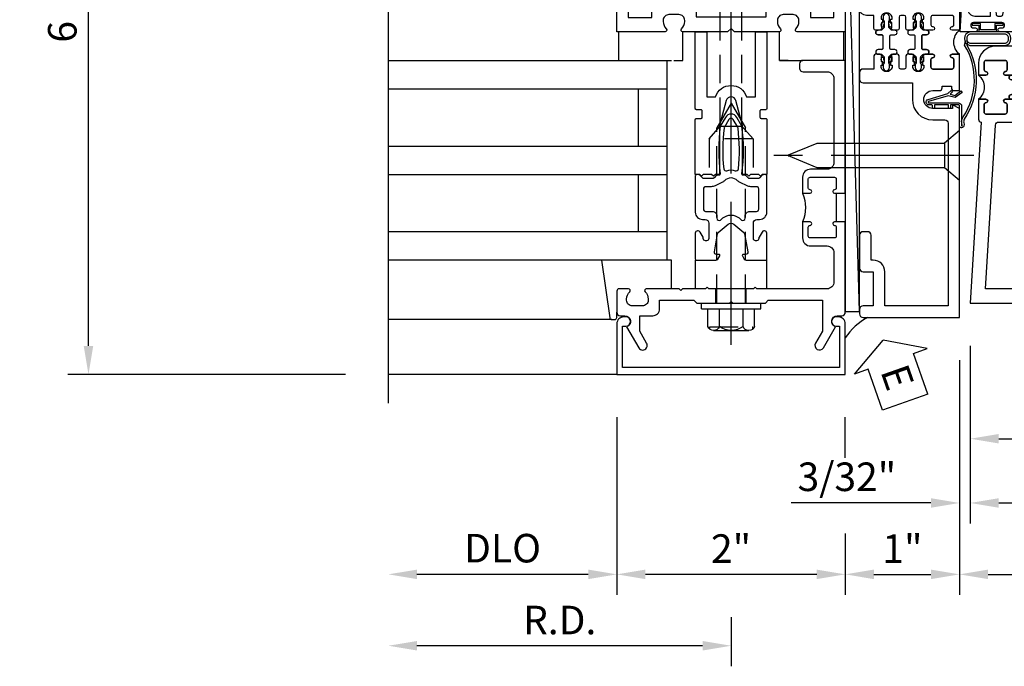
# Model space of a CAD drawing. Units: inches. Extents: x 0 to 206, y 0 to 131.
# Drawn here: x 82 to 90, y 21 to 26 of the extents above; entities that cross this region are included whole.
import ezdxf

# ---------------------------------------------------------------- set-up
doc = ezdxf.new("R2010")
doc.units = ezdxf.units.IN
doc.header["$MEASUREMENT"] = 0
doc.linetypes.add('CENTER', pattern=[2, 1.25, -0.25, 0.25, -0.25])
doc.linetypes.add('HIDDEN', pattern=[0.375, 0.25, -0.125])
doc.layers.get('0').update_dxf_attribs({"color": 4})
for name, color, linetype in [('CENTER', 1, 'CENTER'), ('DIME', 2, 'Continuous'), ('HIDDEN', 3, 'HIDDEN'), ('TEXT', 3, 'Continuous')]:
    doc.layers.add(name, color=color, linetype=linetype)
doc.styles.get("Standard").update_dxf_attribs({"font": 'arial.ttf'})
doc.dimstyles.new('EXT_ON-OFF', dxfattribs={"dimscale": 2, "dimtxt": 0.125, "dimasz": 0.125, "dimexe": 0.09, "dimexo": 0.1875, "dimgap": 0.05, "dimtad": 3, "dimdec": 5, "dimzin": 3, "dimdsep": 46, "dimlunit": 5, "dimtxsty": 'Standard', "dimcen": 0, "dimse2": 1, "dimazin": 0, "dimtfac": 1, "dimtdec": 5, "dimtofl": 0, "dimtmove": 0, "dimatfit": 0, "dimfxl": 1, "dimfrac": 2, "dimtolj": 1, "dimtzin": 3, "dimarcsym": 0})
doc.dimstyles.new('EXT_ON-ON', dxfattribs={"dimscale": 2, "dimtxt": 0.125, "dimasz": 0.125, "dimexe": 0.09, "dimexo": 0.1875, "dimgap": 0.05, "dimtad": 3, "dimdec": 5, "dimzin": 3, "dimdsep": 46, "dimlunit": 5, "dimtxsty": 'Standard', "dimcen": 0, "dimazin": 0, "dimtfac": 1, "dimtdec": 5, "dimtofl": 0, "dimtmove": 0, "dimatfit": 0, "dimfxl": 1, "dimfrac": 2, "dimtolj": 1, "dimtzin": 3, "dimarcsym": 0})
doc.dimstyles.new('EXT_ON-ONNL', dxfattribs={"dimscale": 2, "dimtxt": 0.125, "dimasz": 0.125, "dimexe": 0.09, "dimexo": 0.1875, "dimgap": 0.05, "dimtad": 3, "dimdec": 5, "dimzin": 3, "dimdsep": 46, "dimlunit": 5, "dimtxsty": 'Standard', "dimcen": 0, "dimadec": 0, "dimazin": 0, "dimtfac": 1, "dimtdec": 4, "dimtofl": 0, "dimtmove": 2, "dimatfit": 3, "dimfxl": 1, "dimfrac": 2, "dimtolj": 1, "dimtzin": 3, "dimarcsym": 0})

# ---------------------------------------------------------------- blocks, each defined once
blk = doc.blocks.new('*D1898')
at = {"layer": 'DIME', "color": 0, "lineweight": -2, "transparency": 16777216}
for p, q in [((0.0937, -0.25), (0.0937, -1.2425)), ((2.5937, -0.25), (2.5937, -1.2425)), ((0.3437, -1.0625), (2.3437, -1.0625))]:
    blk.add_line(p, q, dxfattribs=at)
at = {"layer": 'DIME', "color": 0, "transparency": 16777216}
for points in [[(0.3437, -1.0208), (0.3437, -1.1042), (0.0937, -1.0625)], [(2.3437, -1.0208), (2.3437, -1.1042), (2.5937, -1.0625)]]:
    blk.add_solid(points, dxfattribs=at)
at = {"layer": 'DIME', "color": 0, "transparency": 16777216, "insert": (1.3438, -0.8332), "char_height": 0.25, "attachment_point": 5}
blk.add_mtext('\\A1;2 1/2"', dxfattribs=at)
blk = doc.blocks.new('*D1899')
at = {"layer": 'DIME', "color": 0, "lineweight": -2, "transparency": 16777216}
for p, q in [((2.5937, -0.25), (2.5937, -1.2425)), ((2.8437, -1.0625), (4.2642, -1.0625))]:
    blk.add_line(p, q, dxfattribs=at)
at = {"layer": 'DIME', "color": 0, "transparency": 16777216}
for points in [[(2.8437, -1.0208), (2.8437, -1.1042), (2.5937, -1.0625)], [(4.2642, -1.0208), (4.2642, -1.1042), (4.5142, -1.0625)]]:
    blk.add_solid(points, dxfattribs=at)
at = {"layer": 'DIME', "color": 0, "transparency": 16777216, "insert": (3.554, -0.8332), "char_height": 0.25, "attachment_point": 5}
blk.add_mtext('\\A1;DLO', dxfattribs=at)
blk = doc.blocks.new('*D1900')
at = {"layer": 'DIME', "color": 0, "lineweight": -2, "transparency": 16777216}
for p, q in [((0.0937, -0.25), (0.0937, -1.805)), ((0.3437, -1.625), (4.2642, -1.625))]:
    blk.add_line(p, q, dxfattribs=at)
at = {"layer": 'DIME', "color": 0, "transparency": 16777216}
for points in [[(0.3437, -1.5833), (0.3437, -1.6667), (0.0937, -1.625)], [(4.2642, -1.5833), (4.2642, -1.6667), (4.5142, -1.625)]]:
    blk.add_solid(points, dxfattribs=at)
at = {"layer": 'DIME', "color": 0, "transparency": 16777216, "insert": (2.304, -1.3957), "char_height": 0.25, "attachment_point": 5}
blk.add_mtext('\\A1;D.S.', dxfattribs=at)
blk = doc.blocks.new('*D1901')
at = {"layer": 'DIME', "color": 0, "lineweight": -2, "transparency": 16777216}
for p, q in [((0, -0.375), (0, -2.43)), ((0.25, -2.25), (4.2642, -2.25))]:
    blk.add_line(p, q, dxfattribs=at)
at = {"layer": 'DIME', "color": 0, "transparency": 16777216}
for points in [[(0.25, -2.2083), (0.25, -2.2917), (0, -2.25)], [(4.2642, -2.2083), (4.2642, -2.2917), (4.5142, -2.25)]]:
    blk.add_solid(points, dxfattribs=at)
at = {"layer": 'DIME', "color": 0, "transparency": 16777216, "insert": (2.2571, -2.0207), "char_height": 0.25, "attachment_point": 5}
blk.add_mtext('\\A1;D.O.', dxfattribs=at)
blk = doc.blocks.new('*D1902')
at = {"layer": 'DIME', "color": 0, "lineweight": -2, "transparency": 16777216}
for p, q in [((0.0937, -0.25), (0.0937, -1.805)), ((0, -0.375), (0, -1.805)), ((-0.25, -1.625), (-1.4727, -1.625)), ((0.3437, -1.625), (0.5937, -1.625))]:
    blk.add_line(p, q, dxfattribs=at)
at = {"layer": 'DIME', "color": 0, "transparency": 16777216}
for points in [[(-0.25, -1.5833), (-0.25, -1.6667), (0, -1.625)], [(0.3437, -1.5833), (0.3437, -1.6667), (0.0937, -1.625)]]:
    blk.add_solid(points, dxfattribs=at)
at = {"layer": 'DIME', "color": 0, "transparency": 16777216, "insert": (-0.9863, -1.3957), "char_height": 0.25, "attachment_point": 5}
blk.add_mtext('\\A1;3/32"', dxfattribs=at)
blk = doc.blocks.new('B200045')
blk.add_lwpolyline([(-0.0914, 0, -0.414214), (-0.0938, 0.0024), (-0.0938, 0.5625), (0.0575, 0.5625, -0.414214), (0.0625, 0.5575), (0.0625, 0.482, -0.414214), (0.0305, 0.45), (0.0225, 0.45), (0.0225, 0.5125), (-0.0313, 0.5125), (-0.0313, 0.2175), (0.0225, 0.2175), (0.0225, 0.279), (0.0305, 0.279, -0.414214), (0.0625, 0.247), (0.0625, 0.1675), (-0.0358, 0.1675), (-0.0358, 0.058), (0, 0.058, -0.414214), (0.058, 0), (0.058, -0.0596, -0.247203), (0.0328, -0.1074), (0.0678, -0.3016), (0.073, -0.3016, -0.414214), (0.078, -0.3066), (0.078, -0.3466, -0.414214), (0.073, -0.3516), (0.026, -0.3516), (-0.023, -0.0796), (-0.023, -0.0596), (0, -0.0628), (0, 0), (-0.0938, 0)], format="xyb", close=True)
blk = doc.blocks.new('B522019')
blk.add_lwpolyline([(0, 0), (0, 0.0673), (-0.0233, 0.064), (-0.0233, 0.0837), (0.0261, 0.356), (0.073, 0.356, -0.408224), (0.078, 0.3511), (0.078, 0.311, -0.414214), (0.073, 0.306), (0.0678, 0.306), (0.0331, 0.1149, -0.245359), (0.058, 0.0673), (0.058, 0, -0.414214), (0, -0.058), (-0.036, -0.058), (-0.036, -0.504), (0.406, -0.504), (0.406, -0.167), (0.562, -0.167), (0.562, -0.247, -0.41003), (0.5305, -0.279), (0.5221, -0.279), (0.5221, -0.217), (0.468, -0.217), (0.468, -0.512), (0.5221, -0.512), (0.5221, -0.45), (0.5305, -0.45, -0.410031), (0.562, -0.482), (0.562, -0.557, -0.414214), (0.557, -0.562), (-0.094, -0.562), (-0.094, -0.005, -0.414214), (-0.089, 0)], format="xyb", close=True)
blk = doc.blocks.new('B027557-M')
for points in [[(0.139, 0.0365, -0.365977), (0.1234, 0.018, 0.845154), (0.1234, -0.019, -0.365977), (0.139, -0.0375), (0.139, -0.147), (0.1027, -0.1859, -0.677425), (0.094, -0.1825), (0.094, -0.0685, 0.414215), (0.084, -0.0585), (0.05, -0.0585, 0.414213), (0.04, -0.0685), (0.04, -0.1102, -1.414214), (0.008, -0.1215), (0.008, -0.038, -0.414214), (0.0268, -0.0192, 1), (0.0268, 0.0183, -0.414214), (0.008, 0.037), (0.008, 0.1205, -1.414217), (0.04, 0.1092), (0.04, 0.0675, 0.414212), (0.05, 0.0575), (0.084, 0.0575, 0.414215), (0.094, 0.0675), (0.094, 0.1724), (0.139, 0.1724)], [(0.1553, 0.0792, -0.385371), (0.2173, 0.0298), (0.2606, -0.1091, 0.840148), (0.2818, -0.1075), (0.2818, 0.0519, 0.429334), (0.168, 0.1715), (0.139, 0.1724), (0.139, 0.0793)], [(0.0926, -0.2132), (0.2231, -0.3094, -0.229622), (0.2602, -0.3884, 0.744792), (0.2788, -0.3962, 0.106684), (0.2818, -0.3707), (0.2818, -0.323, 0.215079), (0.2339, -0.2366), (0.139, -0.147), (0.0911, -0.1982, 0.453762)]]:
    blk.add_lwpolyline(points, format="xyb", close=True)
blk = doc.blocks.new('S522GT02')
for p, q in [((0.5696, 1.9431), (1.9205, 1.9431)), ((0.1872, 1.7498), (1.9205, 1.7498)), ((0.1872, 1.7498), (0.1872, 0.7498)), ((0.1872, 1.4998), (1.9205, 1.4998)), ((0.4367, 1.4998), (0.4367, 0.9998)), ((0.1872, 0.9998), (1.9205, 0.9998)), ((0.1872, 0.7498), (1.9205, 0.7498)), ((0.5696, 0.5564), (1.9205, 0.5564))]:
    blk.add_line(p, q)
for name, p, rotation in [('B200045', (0, 2), 270), ('B027557-M', (0.3645, 0.468), 90), ('B522019', (0, 0), 90)]:
    blk.add_blockref(name, p, dxfattribs=dict(rotation=rotation))
at = {"extrusion": (0, 0, -1), "zscale": -1, "rotation": 270}
blk.add_blockref('B027557-M', (-0.3645, 2.0315), dxfattribs=at)
blk = doc.blocks.new('P532001')
blk.add_lwpolyline([(0.31575, 2.375, 0.41421356), (0.16575, 2.225), (0.16575, 2.12), (0.231125, 2.12, 1), (0.231125, 2.15125), (0.23075, 2.15125, -0.41421356), (0.21575, 2.16625), (0.21575, 2.235, -0.41421356), (0.23075, 2.25), (0.40075, 2.25, -0.41421356), (0.41575, 2.235), (0.41575, 2.16625, -0.41421356), (0.40075, 2.15125), (0.400375, 2.15125, 1), (0.400375, 2.12), (0.47175, 2.12), (0.49175, 2.14), (0.48175, 2.14), (0.48175, 2.184), (0.49175, 2.194), (0.49175, 2.2155), (0.47875, 2.2155), (0.47875, 2.237, -0.75), (0.57475, 2.237), (0.57475, 2.2155), (0.56175, 2.2155), (0.56175, 2.194), (0.57175, 2.184), (0.57175, 2.14), (0.56175, 2.14), (0.58175, 2.12), (0.61975, 2.12), (0.61975, 2.25), (2.07775, 2.25), (2.07775, 1.972), (2.11575, 1.972), (2.13575, 1.992), (2.12575, 1.992), (2.12575, 2.036), (2.13575, 2.046), (2.13575, 2.0675), (2.12275, 2.0675), (2.12275, 2.089, -0.75), (2.21875, 2.089), (2.21875, 2.0675), (2.20575, 2.0675), (2.20575, 2.046), (2.21575, 2.036), (2.21575, 1.992), (2.20575, 1.992), (2.22575, 1.972), (2.297125, 1.972, 1), (2.297125, 2.00325), (2.29675, 2.00325, -0.41421356), (2.28175, 2.01825), (2.28175, 2.087, -0.41421356), (2.29675, 2.102), (2.46675, 2.102, -0.41421356), (2.48175, 2.087), (2.48175, 2.01825, -0.41421356), (2.46675, 2.00325), (2.466375, 2.00325, 1), (2.466375, 1.972), (2.53175, 1.972), (2.53175, 2.11, 0.41421356), (2.46975, 2.172), (2.23475, 2.172, -0.41421356), (2.21975, 2.187), (2.21975, 2.266), (2.54375, 2.282125), (2.54375, 2.25), (2.59375, 2.25), (2.59375, 2.375)], format="xyb", close=True)
blk = doc.blocks.new('P532002')
blk.add_lwpolyline([(2.2197, 0.437, 0.414214), (2.0947, 0.312), (2.0947, 0.25), (0.2266, 0.25), (0.3142, 1.6818, -0.396433), (0.3441, 1.71), (0.5578, 1.71, 0.414214), (0.6197, 1.772), (0.6197, 1.91), (0.5817, 1.91), (0.5617, 1.89), (0.5717, 1.89), (0.5717, 1.846), (0.5617, 1.836), (0.5617, 1.8145), (0.5747, 1.8145), (0.5747, 1.793, -0.75), (0.4787, 1.793), (0.4787, 1.8145), (0.4917, 1.8145), (0.4917, 1.836), (0.4817, 1.846), (0.4817, 1.89), (0.4917, 1.89), (0.4717, 1.91), (0.4004, 1.91, 1), (0.4004, 1.8787), (0.4008, 1.8787, -0.414214), (0.4158, 1.8637), (0.4158, 1.795, -0.414214), (0.4008, 1.78), (0.2308, 1.78, -0.414214), (0.2158, 1.795), (0.2158, 1.8637, -0.414214), (0.2308, 1.8787), (0.2311, 1.8787, 1), (0.2311, 1.91), (0.1658, 1.91), (0.1658, 1.735, 0.413543), (0.1907, 1.71), (0.0938, 0.125), (2.5937, 0.125), (2.5937, 0.25), (2.5437, 0.25), (2.5437, 0.2179), (2.2197, 0.234), (2.2197, 0.313, -0.414214), (2.2348, 0.328), (2.4697, 0.328, 0.414214), (2.5318, 0.39), (2.5318, 1.762), (2.4664, 1.762, 1), (2.4664, 1.7307), (2.4667, 1.7307, -0.414214), (2.4817, 1.7157), (2.4817, 1.647, -0.414214), (2.4667, 1.632), (2.2967, 1.632, -0.414214), (2.2817, 1.647), (2.2817, 1.7157, -0.414214), (2.2967, 1.7307), (2.2971, 1.7307, 1), (2.2971, 1.762), (2.2257, 1.762), (2.2057, 1.742), (2.2157, 1.742), (2.2157, 1.698), (2.2057, 1.688), (2.2057, 1.6665), (2.2187, 1.6665), (2.2187, 1.645, -0.75), (2.1227, 1.645), (2.1227, 1.6665), (2.1357, 1.6665), (2.1357, 1.688), (2.1257, 1.698), (2.1257, 1.742), (2.1357, 1.742), (2.1157, 1.762), (2.0777, 1.762), (2.0777, 1.624, 0.414214), (2.1397, 1.562), (2.4068, 1.562), (2.4068, 0.437)], format="xyb", close=True)
blk = doc.blocks.new('CLIP AND POUR')
for points in [[(-0.1513, 0.342), (-0.22, 0.342, 0.414214), (-0.235, 0.327), (-0.235, 0.157, 0.414214), (-0.22, 0.142), (-0.1513, 0.142, 0.414214), (-0.1363, 0.157), (-0.1363, 0.1574, -1), (-0.105, 0.1574), (-0.105, 0.104, -1), (-0.065, 0.104), (-0.065, 0.072, 0.414214), (-0.055, 0.062), (0.055, 0.062, 0.414214), (0.065, 0.072), (0.065, 0.104, -1), (0.105, 0.104), (0.105, 0.1574, -1), (0.1362, 0.1574), (0.1362, 0.157, 0.414214), (0.1512, 0.142), (0.22, 0.142, 0.414214), (0.235, 0.157), (0.235, 0.327, 0.414214), (0.22, 0.342), (0.1512, 0.342, 0.414214), (0.1362, 0.327), (0.1362, 0.3266, -1), (0.105, 0.3266), (0.105, 0.392, -0.47619), (-0.105, 0.392), (-0.105, 0.3266, -1), (-0.1363, 0.3266), (-0.1363, 0.327, 0.414214)], [(-0.105, -0.042, 1), (-0.065, -0.042), (-0.065, -0.01, -0.414214), (-0.055, 0), (0.055, 0, -0.414214), (0.065, -0.01), (0.065, -0.042, 1), (0.105, -0.042), (0.105, -0.0171, -0.198912), (0.1079, -0.0101), (0.1261, 0.0081, -0.198912), (0.1331, 0.011), (0.1806, 0.011, 0.191401), (0.1995, 0.0035), (0.2225, 0.0035, 1), (0.2225, 0.0585), (0.1995, 0.0585, 0.191401), (0.1806, 0.051), (0.1331, 0.051, -0.198912), (0.1261, 0.0539), (0.1079, 0.0721, -0.198912), (0.105, 0.0791), (0.105, 0.104, 1), (0.065, 0.104), (0.065, 0.072, -0.414214), (0.055, 0.062), (-0.055, 0.062, -0.414214), (-0.065, 0.072), (-0.065, 0.104, 1), (-0.105, 0.104), (-0.105, 0.0791, -0.198912), (-0.1079, 0.0721), (-0.1261, 0.0539, -0.198912), (-0.1331, 0.051), (-0.1806, 0.051, 0.191401), (-0.1995, 0.0585), (-0.2225, 0.0585, 1), (-0.2225, 0.0035), (-0.1995, 0.0035, 0.191401), (-0.1806, 0.011), (-0.1331, 0.011, -0.198912), (-0.1261, 0.0081), (-0.1079, -0.0101, -0.198912), (-0.105, -0.0171)], [(-0.1564, 0.0529), (-0.1555, 0.0544, -0.267949), (-0.1528, 0.0558), (-0.1427, 0.0555, 1), (-0.142, 0.0755), (-0.1521, 0.0758, 0.267949), (-0.1724, 0.065), (-0.1734, 0.0635, 0.008727), (-0.1739, 0.0627), (-0.1806, 0.051), (-0.1575, 0.051), (-0.1565, 0.0527, -0.008727)], [(-0.1734, -0.0015), (-0.1724, -0.003, 0.267949), (-0.1521, -0.0138), (-0.142, -0.0135, 1), (-0.1427, 0.0065), (-0.1528, 0.0062, -0.267949), (-0.1555, 0.0076), (-0.1564, 0.0091, -0.008727), (-0.1565, 0.0093), (-0.1575, 0.011), (-0.1806, 0.011), (-0.1739, -0.0007, 0.008727)], [(0.1734, 0.0635), (0.1724, 0.065, 0.267949), (0.1521, 0.0758), (0.142, 0.0755, 1), (0.1427, 0.0555), (0.1528, 0.0558, -0.267949), (0.1555, 0.0544), (0.1564, 0.0529, -0.008727), (0.1565, 0.0527), (0.1575, 0.051), (0.1806, 0.051), (0.1739, 0.0627, 0.008727)], [(0.1564, 0.0091), (0.1555, 0.0076, -0.267949), (0.1528, 0.0062), (0.1427, 0.0065, 1), (0.142, -0.0135), (0.1521, -0.0138, 0.267949), (0.1724, -0.003), (0.1734, -0.0015, 0.008727), (0.1739, -0.0007), (0.1806, 0.011), (0.1575, 0.011), (0.1565, 0.0093, -0.008727)]]:
    blk.add_lwpolyline(points, format="xyb", close=True)
blk = doc.blocks.new('B532101')
for name in ['P532001', 'P532002']:
    blk.add_blockref(name, (0, 0))
at = {"rotation": 90}
blk.add_blockref('CLIP AND POUR', (0.55775, 2.015), dxfattribs=at)
at = {"xscale": -1, "rotation": 270}
blk.add_blockref('CLIP AND POUR', (2.13975, 1.867), dxfattribs=at)
blk = doc.blocks.new('*D2050')
at = {"layer": 'DIME', "color": 0, "lineweight": -2, "transparency": 16777216}
for p, q in [((84.6109, 30.1166), (82.1809, 30.1166)), ((82.3609, 23.6167), (82.3609, 29.8666)), ((84.6109, 23.3667), (82.1809, 23.3667))]:
    blk.add_line(p, q, dxfattribs=at)
at = {"layer": 'DIME', "color": 0, "transparency": 16777216}
for points in [[(82.3192, 29.8666), (82.4026, 29.8666), (82.3609, 30.1166)], [(82.3192, 23.6167), (82.4026, 23.6167), (82.3609, 23.3667)]]:
    blk.add_solid(points, dxfattribs=at)
at = {"layer": 'DIME', "color": 0, "transparency": 16777216, "insert": (82.1315, 26.7416), "char_height": 0.25, "attachment_point": 5, "rotation": 90}
blk.add_mtext('\\A1;6 3/4"', dxfattribs=at)
blk = doc.blocks.new('B162310-M')
for p, q in [((-0.313, -0.25), (-0.313, 0)), ((0.313, 0), (0.313, -0.25))]:
    blk.add_line(p, q)
blk = doc.blocks.new('B027850-M')
blk.add_line((-0.3, 0.15), (-0.3, 0.4))
blk.add_lwpolyline([(0.3137, 0.4), (0.2424, -0.1028, -0.373552), (0.2226, -0.12), (0.2, -0.12, -0.414214), (0.18, -0.1), (0.18, -0.056)], format="xyb")
blk = doc.blocks.new('B128960')
for p, q in [((-0.05, -0.26), (-0.05, 0.26)), ((-0.05, 0.26), (0, 0.26)), ((0, -0.26), (0, 0.26)), ((-0.2051, 0.2061), (-0.05, 0.2061)), ((-0.24, -0.1527), (-0.24, 0.1559)), ((-0.2051, 0.1046), (-0.05, 0.1046)), ((-0.2051, -0.1015), (-0.05, -0.1015)), ((-0.2051, -0.2029), (-0.05, -0.2029)), ((-0.05, -0.26), (0, -0.26))]:
    blk.add_line(p, q)
for centre, radius, start, end in [((-0.1857, 0.1554), 0.0543, 110.9107, 249.0893), ((-0.0705, 0.0016), 0.1695, 142.5556, 217.4444), ((-0.1857, -0.1522), 0.0543, 110.9107, 249.0893)]:
    blk.add_arc(centre, radius, start, end)
at = {"layer": 'CENTER'}
blk.add_line((-0.365, 0), (1.875, 0), dxfattribs=at)
at = {"layer": 'HIDDEN'}
for p, q in [((-0.2277, 0.1898), (-0.209, 0.1898)), ((-0.209, -0.1866), (-0.209, 0.1898)), ((0, 0.125), (1.5335, 0.125)), ((1.75, 0), (1.5335, 0.125)), ((1.75, 0), (1.5335, -0.125)), ((0, -0.125), (1.5335, -0.125)), ((-0.2277, -0.1866), (-0.209, -0.1866))]:
    blk.add_line(p, q, dxfattribs=at)
blk = doc.blocks.new('05235200')
for p, q in [((1012.4278, 38.7289), (1014.9078, 38.7289)), ((1014.8648, 38.7289), (1014.8648, 36.9789)), ((1012.4278, 38.4789), (1014.8648, 38.4789)), ((1014.6148, 38.4789), (1014.6148, 37.9789)), ((1012.4278, 37.9789), (1014.8648, 37.9789)), ((1012.4278, 37.7289), (1014.8648, 37.7289)), ((1014.6148, 37.7289), (1014.6148, 37.2289)), ((1014.8648, 37.2289), (1012.4278, 37.2289)), ((1014.9078, 36.9789), (1012.4278, 36.9789))]:
    blk.add_line(p, q)
blk = doc.blocks.new('*D2051')
at = {"layer": 'DIME', "color": 0, "lineweight": -2, "transparency": 16777216}
for p, q in [((87.9859, 21.2417), (87.9859, 20.8117)), ((87.7359, 20.9917), (85.2359, 20.9917))]:
    blk.add_line(p, q, dxfattribs=at)
at = {"layer": 'DIME', "color": 0, "transparency": 16777216}
for points in [[(85.2359, 21.0333), (85.2359, 20.95), (84.9859, 20.9917)], [(87.7359, 21.0333), (87.7359, 20.95), (87.9859, 20.9917)]]:
    blk.add_solid(points, dxfattribs=at)
at = {"layer": 'DIME', "color": 0, "transparency": 16777216, "insert": (86.4859, 21.2167), "char_height": 0.25, "attachment_point": 5}
blk.add_mtext('\\A1;R.D.', dxfattribs=at)
blk = doc.blocks.new('*D2052')
at = {"layer": 'DIME', "color": 0, "lineweight": -2, "transparency": 16777216}
for p, q in [((86.9859, 22.9917), (86.9859, 21.4367)), ((86.7359, 21.6167), (85.2359, 21.6167))]:
    blk.add_line(p, q, dxfattribs=at)
at = {"layer": 'DIME', "color": 0, "transparency": 16777216}
for points in [[(85.2359, 21.6583), (85.2359, 21.575), (84.9859, 21.6167)], [(86.7359, 21.6583), (86.7359, 21.575), (86.9859, 21.6167)]]:
    blk.add_solid(points, dxfattribs=at)
at = {"layer": 'DIME', "color": 0, "transparency": 16777216, "insert": (85.9859, 21.846), "char_height": 0.25, "attachment_point": 5}
blk.add_mtext('\\A1;DLO', dxfattribs=at)
blk = doc.blocks.new('*D2053')
at = {"layer": 'DIME', "color": 0, "lineweight": -2, "transparency": 16777216}
for p, q in [((88.9859, 21.9737), (88.9859, 21.4367)), ((88.7359, 21.6167), (87.2359, 21.6167))]:
    blk.add_line(p, q, dxfattribs=at)
at = {"layer": 'DIME', "color": 0, "transparency": 16777216}
for points in [[(87.2359, 21.6583), (87.2359, 21.575), (86.9859, 21.6167)], [(88.7359, 21.6583), (88.7359, 21.575), (88.9859, 21.6167)]]:
    blk.add_solid(points, dxfattribs=at)
at = {"layer": 'DIME', "color": 0, "transparency": 16777216, "insert": (87.9859, 21.8422), "char_height": 0.25, "attachment_point": 5}
blk.add_mtext('\\A1;2"', dxfattribs=at)
blk = doc.blocks.new('B178023')
for points in [[(-0.578, 1.25, 0.669376), (-0.5674, 1.2756, -0.199773), (-0.594, 1.3395), (-0.594, 1.35, -0.414214), (-0.544, 1.4), (-0.456, 1.4, -0.414214), (-0.406, 1.35), (-0.406, 1.3395, -0.199773), (-0.4326, 1.2756, 0.669376), (-0.422, 1.25), (-0.03, 1.25), (0, 1.28), (0.03, 1.25), (0.422, 1.25, 0.669376), (0.4326, 1.2756, -0.199773), (0.406, 1.3395), (0.406, 1.35, -0.414214), (0.456, 1.4), (0.544, 1.4, -0.414214), (0.594, 1.35), (0.594, 1.3395, -0.199773), (0.5674, 1.2756, 0.669376), (0.578, 1.25), (1, 1.25), (1, 5), (-1, 5), (-1, 1.25)], [(-0.306, 1.47, 0.414214), (-0.336, 1.5), (-0.664, 1.5, 0.414214), (-0.694, 1.47), (-0.694, 1.375), (-0.9, 1.375), (-0.9, 4.875), (-0.74, 4.875, -0.414214), (-0.68, 4.815), (-0.68, 4.78), (-0.445, 4.78), (-0.445, 4.815, -0.414214), (-0.385, 4.875), (0.385, 4.875, -0.414214), (0.445, 4.815), (0.445, 4.78), (0.68, 4.78), (0.68, 4.815, -0.414214), (0.74, 4.875), (0.9, 4.875), (0.9, 1.375), (0.694, 1.375), (0.694, 1.47, 0.414214), (0.664, 1.5), (0.336, 1.5, 0.414214), (0.306, 1.47), (0.306, 1.38), (-0.306, 1.38)]]:
    blk.add_lwpolyline(points, format="xyb", close=True)
blk = doc.blocks.new('B027648-M')
blk.add_line((-0.485, 0.15), (-0.485, 0.4))
blk.add_lwpolyline([(0, 0.4), (0.077, 0.4), (0.077, 0.15)])
blk = doc.blocks.new('B171300')
for points in [[(0.75, 0.285, -0.198912), (0.7465, 0.2766), (0.7208, 0.2508, 0.198912), (0.715, 0.2369), (0.715, 0.1631, 0.198912), (0.7208, 0.1492), (0.7406, 0.1294, -0.198912), (0.7441, 0.121), (0.7441, 0.1062, 0.453546), (0.7575, 0.0945, -0.066292), (1.1732, 0.0945), (1.2508, 0.0497, -0.57735), (1.2508, -0.0497), (1.1732, -0.0945, -0.066292), (0.7575, -0.0945, 0.453546), (0.7441, -0.1062), (0.7441, -0.121, -0.198912), (0.7406, -0.1294), (0.7208, -0.1492, 0.198912), (0.715, -0.1631), (0.715, -0.2369, 0.198912), (0.7208, -0.2508), (0.7465, -0.2766, -0.198912), (0.75, -0.285), (0.75, -0.3012, -0.414214), (0.7382, -0.313), (0.42, -0.313, -0.414214), (0.357, -0.25), (0.357, -0.2265, 0.414214), (0.3255, -0.195), (0.1897, -0.195, 0.414214), (0.17, -0.2147), (0.17, -0.2233, 0.414214), (0.1897, -0.243), (0.1931, -0.243, -0.131652), (0.2029, -0.2456), (0.2467, -0.2709, -0.267949), (0.2565, -0.2879), (0.2565, -0.2933, -0.414214), (0.2369, -0.313), (0.0118, -0.313, -0.414214), (0, -0.3012), (0, -0.133, -0.267949), (0.0098, -0.116), (0.0382, -0.0996, -0.57735), (0.05, -0.1064), (0.05, -0.1268, 0.466308), (0.0731, -0.1462), (0.2316, -0.1182, 0.176327), (0.2433, -0.1115), (0.3156, -0.0253, 0.36397), (0.3156, 0.0253), (0.2433, 0.1115, 0.176327), (0.2316, 0.1182), (0.0731, 0.1462, 0.466308), (0.05, 0.1268), (0.05, 0.1064, -0.57735), (0.0382, 0.0996), (0.0098, 0.116, -0.267949), (0, 0.133), (0, 0.3012, -0.414214), (0.0118, 0.313), (0.2369, 0.313, -0.414214), (0.2565, 0.2933), (0.2565, 0.2879, -0.267949), (0.2467, 0.2709), (0.2029, 0.2456, -0.131652), (0.1931, 0.243), (0.1897, 0.243, 0.414214), (0.17, 0.2233), (0.17, 0.2147, 0.414214), (0.1897, 0.195), (0.3255, 0.195, 0.414214), (0.357, 0.2265), (0.357, 0.25, -0.414214), (0.42, 0.313), (0.7382, 0.313, -0.414214), (0.75, 0.3012)], [(0.6244, 0.2421, -0.414214), (0.6441, 0.2224), (0.6441, 0.173, 0.109518), (0.6515, 0.1397), (0.6793, 0.0801, 0.092094), (0.696, 0.0567, -0.424958), (0.696, -0.0567, 0.092094), (0.6793, -0.0801), (0.6515, -0.1397, 0.109518), (0.6441, -0.173), (0.6441, -0.2224, -0.414214), (0.6244, -0.2421), (0.4476, -0.2421, -0.414214), (0.4279, -0.2224), (0.4279, -0.1635, 0.414214), (0.3885, -0.1241), (0.3674, -0.1241, -0.63707), (0.3523, -0.0918), (0.3699, -0.0709, 0.36397), (0.3699, 0.0709), (0.3523, 0.0918, -0.63707), (0.3674, 0.1241), (0.3885, 0.1241, 0.414214), (0.4279, 0.1635), (0.4279, 0.2224, -0.414214), (0.4476, 0.2421)], [(0.7992, 0.0638, -0.058411), (1.1577, 0.0608, -0.099915), (1.1651, 0.0583), (1.2331, 0.019, -0.57735), (1.2331, -0.019), (1.1651, -0.0583, -0.099915), (1.1577, -0.0608, -0.058411), (0.7992, -0.0638, -0.506706), (0.7833, -0.0364, 0.20965), (0.7833, 0.0364, -0.506706)]]:
    blk.add_lwpolyline(points, format="xyb", close=True)
blk = doc.blocks.new('B169022')
blk.add_lwpolyline([(-0.263, 0.568, -0.414214), (-0.253, 0.558), (-0.253, 0.502, -0.414214), (-0.263, 0.492), (-0.303, 0.492, 0.414214), (-0.313, 0.482), (-0.313, 0), (-0.273, 0), (-0.258, -0.015), (-0.243, 0), (-0.17, 0), (-0.155, -0.015), (-0.14, 0), (-0.1, 0), (-0.1, 0.43), (-0.0416, 0.6481, -0.767327), (0.0416, 0.6481), (0.1, 0.43), (0.1, 0), (0.14, 0), (0.155, -0.015), (0.17, 0), (0.243, 0), (0.258, -0.015), (0.273, 0), (0.313, 0), (0.313, 0.482, 0.414214), (0.303, 0.492), (0.263, 0.492, -0.414214), (0.253, 0.502), (0.253, 0.558, -0.414214), (0.263, 0.568), (0.303, 0.568, 0.414214), (0.313, 0.578), (0.313, 1.25), (0.213, 1.25), (0.213, 0.68), (0.1364, 0.68, 0.733145), (-0.1364, 0.68), (-0.213, 0.68), (-0.213, 1.25), (-0.313, 1.25), (-0.313, 0.578, 0.414214), (-0.303, 0.568)], format="xyb", close=True)
blk = doc.blocks.new('B179220')
blk.add_blockref('B171300', (0, 0))
at = {"rotation": 270}
blk.add_blockref('B169022', (0.75, 0), dxfattribs=at)
blk = doc.blocks.new('B028761')
for p, q in [((0, 0.1925), (0.1122, 0.095)), ((0, 0.1925), (0, -0.1925)), ((0.1122, 0.095), (1.125, 0.095)), ((0.1122, -0.095), (0.1122, 0.095)), ((1.125, 0.095), (1.25, 0.065)), ((1.25, -0.065), (1.25, 0.065)), ((1.125, -0.095), (1.25, -0.065)), ((0, -0.1925), (0.1122, -0.095)), ((0.1122, -0.095), (1.125, -0.095))]:
    blk.add_line(p, q)
at = {"layer": 'CENTER'}
blk.add_line((-0.125, 0), (1.375, 0), dxfattribs=at)
blk = doc.blocks.new('B178006')
blk.add_lwpolyline([(-0.95, -0.94), (0.95, -0.94), (0.95, -0.576), (0.92, -0.576, -1), (0.92, -0.496), (0.94, -0.496, -0.414214), (1, -0.556), (1, -1), (-1, -1), (-1, -0.556, -0.414214), (-0.94, -0.496), (-0.92, -0.496, -1), (-0.92, -0.576), (-0.95, -0.576)], format="xyb", close=True)
blk = doc.blocks.new('B179300')
blk.add_line((-0.921, 0.586), (-0.921, 0.336))
for points in [[(-0.6, 1.72), (-0.6, 1.68, -0.414214), (-0.63, 1.65), (-0.84, 1.65, 0.414214), (-0.9, 1.59), (-0.9, 0.857, 0.414214), (-0.84, 0.797), (-0.696, 0.797, -0.414214), (-0.626, 0.727), (-0.626, 0.586), (-0.6915, 0.586, -1), (-0.6915, 0.617), (-0.691, 0.617, 0.414214), (-0.676, 0.632), (-0.676, 0.712, 0.414214), (-0.691, 0.727), (-0.906, 0.727, 0.414214), (-0.921, 0.712), (-0.921, 0.632, 0.414214), (-0.906, 0.617), (-0.9055, 0.617, -1), (-0.9055, 0.586), (-0.921, 0.586), (-1, 0.586), (-1, 1.75), (-0.63, 1.75, -0.414214)], [(-0.9055, 0.336, -1), (-0.9055, 0.305), (-0.906, 0.305, 0.414214), (-0.921, 0.29), (-0.921, 0.21, 0.414214), (-0.906, 0.195), (-0.691, 0.195, 0.414214), (-0.676, 0.21), (-0.676, 0.29, 0.419023), (-0.6912, 0.305, -1.008231), (-0.6915, 0.336), (-0.626, 0.336), (-0.626, 0.195, -0.414214), (-0.696, 0.125), (-0.84, 0.125, 0.414214), (-0.9, 0.065), (-0.9, -0.19, 0.414214), (-0.84, -0.25), (-0.225, -0.25), (-0.21, -0.235), (-0.195, -0.25), (0.195, -0.25), (0.21, -0.235), (0.225, -0.25), (0.424, -0.25), (0.439, -0.265), (0.454, -0.25), (0.742, -0.25, -0.669376), (0.7526, -0.2756, 0.199773), (0.726, -0.3395), (0.726, -0.35, 0.414214), (0.776, -0.4), (0.864, -0.4, 0.414214), (0.914, -0.35), (0.914, -0.3395, 0.199773), (0.8874, -0.2756, -0.669376), (0.898, -0.25), (0.98, -0.25, -0.414214), (1, -0.27), (1, -0.456, -0.414214), (0.97, -0.486), (0.93, -0.486, 0.84909), (0.914, -0.5834), (0.8086, -0.766, -1), (0.7393, -0.726), (0.8, -0.6208), (0.8, -0.486), (0.686, -0.486, -0.414214), (0.626, -0.426), (0.626, -0.35), (0.325, -0.35), (0.3, -0.375), (0.015, -0.375), (0, -0.36), (-0.015, -0.375), (-0.3, -0.375), (-0.325, -0.35), (-0.8, -0.35), (-0.8, -0.6208), (-0.7393, -0.726, -1), (-0.8086, -0.766), (-0.914, -0.5834, 0.84909), (-0.93, -0.486), (-0.97, -0.486, -0.414214), (-1, -0.456), (-1, 0.336), (-0.921, 0.336)]]:
    blk.add_lwpolyline(points, format="xyb", close=True)
blk.add_arc((-0.327, 0.461), 0.324, 157.30965, 202.69035)
at = {"layer": 'HIDDEN'}
for p, q in [((-0.133, -0.375), (-0.133, -0.25)), ((0.133, -0.375), (0.133, -0.25))]:
    blk.add_line(p, q, dxfattribs=at)
blk = doc.blocks.new('*D2056')
at = {"layer": 'DIME', "color": 0, "lineweight": -2, "transparency": 16777216}
for p, q in [((89.9859, 23.4917), (89.9859, 21.4367)), ((88.9859, 21.9737), (88.9859, 21.4367)), ((89.2359, 21.6167), (89.7359, 21.6167))]:
    blk.add_line(p, q, dxfattribs=at)
at = {"layer": 'DIME', "color": 0, "transparency": 16777216}
for points in [[(89.2359, 21.6583), (89.2359, 21.575), (88.9859, 21.6167)], [(89.7359, 21.6583), (89.7359, 21.575), (89.9859, 21.6167)]]:
    blk.add_solid(points, dxfattribs=at)
at = {"layer": 'DIME', "color": 0, "transparency": 16777216, "insert": (89.4859, 21.8422), "char_height": 0.25, "attachment_point": 5}
blk.add_mtext('\\A1;1"', dxfattribs=at)
blk = doc.blocks.new('eseal2')
at = {"layer": 'TEXT', "color": 7}
for p, q in [((0.1964, 0.3376), (0, 0)), ((0.1964, 0.2103), (0.1964, 0.3376)), ((0.5755, 0.2103), (0.1964, 0.2103)), ((0.5755, 0.2103), (0.5755, -0.2103)), ((0.1964, -0.3376), (0, 0)), ((0.5755, -0.2103), (0.1964, -0.2103)), ((0.1964, -0.2103), (0.1964, -0.3376))]:
    blk.add_line(p, q, dxfattribs=at)
at = {"layer": 'TEXT', "color": 3}
blk.add_text('E', height=0.25, dxfattribs=at).set_placement((0.2468, -0.1157))
blk = doc.blocks.new('B534012')
blk.add_lwpolyline([(2.328, 0.735, 0.41421356), (2.313, 0.75), (2.198, 0.75), (2.198, 0.845, 0.41421356), (2.168, 0.875), (2.108, 0.875, 0.41421356), (2.078, 0.845), (2.078, 0.413), (1.931, 0.413, 0.41421356), (1.753, 0.235), (1.753, 0.13, -0.41421356), (1.723, 0.1), (0.124, 0.1), (0.124, 0.655), (0.424, 0.655, 0.41421356), (0.524, 0.755), (0.524, 0.775), (0.744, 0.775, 0.41421356), (0.774, 0.805), (0.774, 0.845, 0.41421356), (0.744, 0.875), (0.454, 0.875, 0.41421356), (0.424, 0.845), (0.424, 0.755), (0.124, 0.755), (0.124, 0.845, 0.41421356), (0.094, 0.875), (0.054, 0.875, 0.41421356), (0.024, 0.845), (0.024, 0), (1.853, 0), (1.884, 0.060841), (1.853, 0.060841), (1.853, 0.235, -1), (2.009, 0.235), (2.009, 0.177, 0.41421356), (2.034, 0.152), (2.049, 0.152), (2.049, 0.071), (2.034, 0.071, 0.41421356), (2.009, 0.046), (2.009, 0), (2.328, 0), (2.328, 0.065375, 1), (2.29675, 0.065375), (2.29675, 0.065, -0.41421356), (2.28175, 0.05), (2.213, 0.05, -0.41421356), (2.198, 0.065), (2.198, 0.235, -0.41421356), (2.213, 0.25), (2.28175, 0.25, -0.41421356), (2.29675, 0.235), (2.29675, 0.234625, 1), (2.328, 0.234625), (2.328, 0.305), (2.308, 0.325), (2.308, 0.315), (2.264, 0.315), (2.254, 0.325), (2.2325, 0.325), (2.2325, 0.312), (2.211, 0.312, -0.75), (2.211, 0.408), (2.2325, 0.408), (2.2325, 0.395), (2.254, 0.395), (2.264, 0.405), (2.308, 0.405), (2.308, 0.395), (2.328, 0.415), (2.328, 0.455, 0.41421356), (2.313, 0.47), (2.213, 0.47, -0.41421356), (2.198, 0.485), (2.198, 0.514, -0.41421356), (2.213, 0.529), (2.313, 0.529, 0.41421356), (2.328, 0.544), (2.328, 0.584), (2.308, 0.604), (2.308, 0.594), (2.264, 0.594), (2.254, 0.604), (2.2325, 0.604), (2.2325, 0.591), (2.211, 0.591, -0.75), (2.211, 0.687), (2.2325, 0.687), (2.2325, 0.674), (2.254, 0.674), (2.264, 0.684), (2.308, 0.684), (2.308, 0.674), (2.328, 0.694)], format="xyb", close=True)
blk = doc.blocks.new('B534013')
blk.add_lwpolyline([(-2.538, 0.735, 0.41421356), (-2.553, 0.75), (-2.668, 0.75), (-2.668, 0.815, 0.41421356), (-2.728, 0.875), (-2.888, 0.875, 0.41421356), (-2.918, 0.845), (-2.918, 0.805, 0.41421356), (-2.888, 0.775), (-2.788, 0.775), (-2.788, 0.1), (-4.424, 0.1), (-4.424, 0.65), (-4.124, 0.65, 0.41421356), (-4.024, 0.75), (-4.024, 0.845, 0.41421356), (-4.054, 0.875), (-4.094, 0.875, 0.41421356), (-4.124, 0.845), (-4.124, 0.75), (-4.424, 0.75), (-4.424, 0.845, 0.41421356), (-4.454, 0.875), (-4.494, 0.875, 0.41421356), (-4.524, 0.845), (-4.524, 0), (-2.538, 0), (-2.538, 0.065375, 1), (-2.56925, 0.065375), (-2.56925, 0.065, -0.41421356), (-2.58425, 0.05), (-2.653, 0.05, -0.41421356), (-2.668, 0.065), (-2.668, 0.235, -0.41421356), (-2.653, 0.25), (-2.58425, 0.25, -0.41421356), (-2.56925, 0.235), (-2.56925, 0.234625, 1), (-2.538, 0.234625), (-2.538, 0.305), (-2.558, 0.325), (-2.558, 0.315), (-2.602, 0.315), (-2.612, 0.325), (-2.6335, 0.325), (-2.6335, 0.312), (-2.655, 0.312, -0.75), (-2.655, 0.408), (-2.6335, 0.408), (-2.6335, 0.395), (-2.612, 0.395), (-2.602, 0.405), (-2.558, 0.405), (-2.558, 0.395), (-2.538, 0.415), (-2.538, 0.455, 0.41421356), (-2.553, 0.47), (-2.653, 0.47, -0.41421356), (-2.668, 0.485), (-2.668, 0.514, -0.41421356), (-2.653, 0.529), (-2.553, 0.529, 0.41421356), (-2.538, 0.544), (-2.538, 0.584), (-2.558, 0.604), (-2.558, 0.594), (-2.602, 0.594), (-2.612, 0.604), (-2.6335, 0.604), (-2.6335, 0.591), (-2.655, 0.591, -0.75), (-2.655, 0.687), (-2.6335, 0.687), (-2.6335, 0.674), (-2.612, 0.674), (-2.602, 0.684), (-2.558, 0.684), (-2.558, 0.674), (-2.538, 0.694)], format="xyb", close=True)
blk = doc.blocks.new('A$C20AB3BD3')
blk.add_line((0.1575, 0.041), (0.1575, 0.073))
blk.add_lwpolyline([(0.2775, 0.031, 0.414214), (0.2875, 0.041, -0.414214), (0.2775, 0.031), (0.1675, 0.031, -0.414214), (0.1575, 0.041), (0.1575, 0.073, 1), (0.1175, 0.073), (0.1175, 0.0481, -0.198912), (0.1146, 0.0411), (0.0964, 0.0229, -0.198912), (0.0894, 0.02), (0.0419, 0.02, 0.191401), (0.023, 0.0275), (0, 0.0275, 1), (0, -0.0275), (0.023, -0.0275, 0.191401), (0.0419, -0.02), (0.0894, -0.02, -0.198912), (0.0964, -0.0229), (0.1146, -0.0411, -0.198912), (0.1175, -0.0481), (0.1175, -0.073, 1), (0.1575, -0.073), (0.1575, -0.041, -0.414214), (0.1675, -0.031), (0.2775, -0.031, -0.414214), (0.2875, -0.041), (0.2875, -0.073, 1), (0.3275, -0.073), (0.3275, -0.0481, -0.198912), (0.3304, -0.0411), (0.3486, -0.0229, -0.198912), (0.3556, -0.02), (0.4031, -0.02, 0.191401), (0.422, -0.0275), (0.445, -0.0275, 1), (0.445, 0.0275), (0.422, 0.0275, 0.191401), (0.4031, 0.02), (0.3556, 0.02, -0.198912), (0.3486, 0.0229), (0.3304, 0.0411, -0.198912), (0.3275, 0.0481), (0.3275, 0.073, 1), (0.2875, 0.073), (0.2875, 0.041), (0.2875, 0.073, -1), (0.3275, 0.073)], format="xyb")
for points in [[(0.0661, 0.0219, 0.008727), (0.066, 0.0217), (0.065, 0.02), (0.0419, 0.02), (0.0486, 0.0317, -0.008727), (0.0491, 0.0325), (0.0501, 0.034, -0.267949), (0.0704, 0.0448), (0.0805, 0.0445, -1), (0.0798, 0.0245), (0.0697, 0.0248, 0.267949), (0.067, 0.0234)], [(0.3652, 0.0245, -1), (0.3645, 0.0445), (0.3746, 0.0448, -0.267949), (0.3949, 0.034), (0.3959, 0.0325, -0.008727), (0.3964, 0.0317), (0.4031, 0.02), (0.38, 0.02), (0.379, 0.0217, 0.008727), (0.3789, 0.0219), (0.378, 0.0234, 0.267949), (0.3753, 0.0248)], [(0.066, -0.0217), (0.065, -0.02), (0.0419, -0.02), (0.0486, -0.0317, 0.008727), (0.0491, -0.0325), (0.0501, -0.034, 0.267949), (0.0704, -0.0448), (0.0805, -0.0445, 1), (0.0798, -0.0245), (0.0697, -0.0248, -0.267949), (0.067, -0.0234), (0.0661, -0.0219, -0.008727)], [(0.3789, -0.0219, 0.008727), (0.379, -0.0217), (0.38, -0.02), (0.4031, -0.02), (0.3964, -0.0317, -0.008727), (0.3959, -0.0325), (0.3949, -0.034, -0.267949), (0.3746, -0.0448), (0.3645, -0.0445, -1), (0.3652, -0.0245), (0.3753, -0.0248, 0.267949), (0.378, -0.0234)]]:
    blk.add_lwpolyline(points, format="xyb", close=True)
for centre, radius, start, end in [((0.1375, 0.073), 0.02, 0, 180), ((0.1675, 0.041), 0.01, 180, 270)]:
    blk.add_arc(centre, radius, start, end)
blk = doc.blocks.new('B534108')
for name, p in [('B534012', (-0.024, 0)), ('A$C20AB3BD3', (2.1865, 0.64))]:
    blk.add_blockref(name, p)
at = {"xscale": -1}
blk.add_blockref('B534013', (-0.024, 0), dxfattribs=at)
at = {"rotation": 180.0000000000002}
blk.add_blockref('CLIP AND POUR', (2.409, 0.392), dxfattribs=at)
blk = doc.blocks.new('B128284')
for p, q in [((0, 0.219), (0, -0.219)), ((0, 0.219), (0.132, 0.108)), ((0.132, -0.108), (0.132, 0.108)), ((0.132, 0.108), (1.2473, 0.108)), ((1.2473, 0.108), (1.4969, 0.0046)), ((1.4969, -0.0046), (1.2473, -0.108)), ((0, -0.219), (0.132, -0.108)), ((1.2473, -0.108), (0.132, -0.108))]:
    blk.add_line(p, q)
blk.add_arc((1.495, 0), 0.005, 292.5, 67.5)
at = {"layer": 'CENTER'}
blk.add_line((-0.125, 0), (1.625, 0), dxfattribs=at)
blk = doc.blocks.new('B027413')
blk.add_lwpolyline([(0.0802, -0.2392), (0.0677, -0.2521), (0.0464, -0.2316), (0.0366, -0.2707), (0.0766, -0.3257), (0.0627, -0.3358), (0.0177, -0.2738), (0.0326, -0.2138), (-0.0172, -0.0423, 0.867595), (-0.029, -0.044), (-0.029, -0.303, -0.414214), (-0.057, -0.331), (-0.228, -0.331, 0.414214), (-0.229, -0.332), (-0.229, -0.3348, 0.466308), (-0.2278, -0.3358), (-0.2039, -0.3316, -0.17321), (-0.1511, -0.3449, 0.293058), (0.4769, -0.3572), (0.5069, -0.3652, -1), (0.5022, -0.3826), (0.4769, -0.3758, -0.290607), (-0.1724, -0.3546, 0.175336), (-0.2025, -0.3493), (-0.22, -0.3524, -0.466308), (-0.247, -0.3298), (-0.247, -0.328, -0.414214), (-0.232, -0.313), (-0.057, -0.313, 0.414214), (-0.047, -0.303), (-0.047, -0.233), (-0.078, -0.233), (-0.078, -0.215), (-0.047, -0.215), (-0.047, -0.095), (-0.078, -0.095), (-0.078, -0.077), (-0.057, -0.077, 0.414214), (-0.047, -0.067), (-0.047, -0.044, -0.865912), (0, -0.0372), (0.0514, -0.2114)], format="xyb", close=True)
blk = doc.blocks.new('B534014')
blk.add_lwpolyline([(0.065, 0.9286, 0.438529), (0.065, 0.883), (0.065, 0.7728, 0.438529), (0.065, 0.7272), (0.065, 0.2, 0.414214), (0.127, 0.138), (0.265, 0.138), (0.265, 0.238), (0.3063, 0.238), (0.3138, 0.1517, 0.388879), (0.3287, 0.138), (0.3586, 0.138, 0.36397), (0.3734, 0.1504), (0.38, 0.188), (0.469, 0.188, -0.414214), (0.5, 0.157), (0.5, 0.031, -0.414214), (0.469, 0), (0.347, 0, -1), (0.347, 0.034), (0.365, 0.034, 1), (0.365, 0.08), (0.115, 0.08, 1), (0.115, 0.034), (0.133, 0.034, -1), (0.133, 0), (0, 0), (0.013, 0.2481), (0.013, 1.0838), (0, 1.3318), (0.01, 1.3318), (0.02, 1.3418), (0.03, 1.3318), (0.1082, 1.3318), (0.2321, 1.3769, -0.853548), (0.2423, 1.3491, 0.059164), (0.1407, 1.2758), (0.065, 1.2758)], format="xyb", close=True)
blk = doc.blocks.new('B027078-M5')
for points in [[(-0.08, -0.156), (-0.08, 0.156, 0.783333), (-0.2, 0.156), (-0.2, -0.156, 0.783333)], [(-0.1, -0.156), (-0.1, 0.156, 0.675), (-0.18, 0.156), (-0.18, -0.156, 0.675)]]:
    blk.add_lwpolyline(points, format="xyb", close=True)
blk.add_lwpolyline([(-0.08, -0.077), (-0.021, -0.077), (-0.021, -0.135), (-0.006, -0.135), (-0.006, -0.062), (-0.062, -0.062), (-0.062, 0.062), (-0.006, 0.062), (-0.006, 0.135), (-0.021, 0.135), (-0.021, 0.077), (-0.08, 0.077)])
blk = doc.blocks.new('S532VS01KCADS')
for p, q in [((2.59375, 2.375), (4.514184, 2.375)), ((2.59375, 0.125), (4.514097, 0.125))]:
    blk.add_line(p, q)
blk.add_lwpolyline([(4.514249, -0.25), (4.514249, 1.308134), (4.301837, 1.361055), (4.726662, 1.466975), (4.514249, 1.519896), (4.514249, 2.75)])
for name, p in [('B532101', (0, 0)), ('S522GT02', (2.59375, 0.25))]:
    blk.add_blockref(name, p)
at = {"layer": 'DIME'}
for base, p2, picture, middle in [((0, -1.625), (0, 0), '*D1902', (-0.98634, -1.395651)), ((2.59375, -1.0625), (2.59375, 0.125), '*D1898', (1.34375, -0.833237))]:
    dim = blk.add_linear_dim(base=base, p1=(0.09375, 0.125), p2=p2, dimstyle='EXT_ON-ON', override={"dimpost": '"'}, dxfattribs=at)
    dim.commit()
    dim.dimension.update_dxf_attribs({"geometry": picture, "text_midpoint": middle})
for base, p1, text, picture, middle in [((4.514249, -1.625), (0.09375, 0.125), 'D.S.', '*D1900', (2.304, -1.395737)), ((4.514249, -1.0625), (2.59375, 0.125), 'DLO', '*D1899', (3.554, -0.833151)), ((4.514249, -2.25), (0, 0), 'D.O.', '*D1901', (2.257125, -2.020651))]:
    dim = blk.add_linear_dim(base=base, p1=p1, p2=(4.514249, -0.25), text=text, dimstyle='EXT_ON-OFF', override={"dimpost": '"'}, dxfattribs=at)
    dim.commit()
    dim.dimension.update_dxf_attribs({"geometry": picture, "text_midpoint": middle})

msp = doc.modelspace()

# ---------------------------------------------------------------- linework, layer by layer
for p, q in [((89.110895, 23.917428), (88.985895, 28.309039)), ((88.408894, 26.116649), (88.615447, 26.116649)), ((86.94326, 23.846652), (84.985895, 23.846652)), ((86.985895, 23.366652), (84.985895, 23.366652))]:
    msp.add_line(p, q)
msp.add_lwpolyline([(84.985895, 23.116652), (84.985895, 27.010772), (85.198147, 27.063692), (84.773323, 27.169613), (84.985575, 27.222533), (84.985895, 30.366652)])
msp.add_lwpolyline([(88.985895, 28.309039), (88.985895, 23.917428), (89.110895, 23.917428), (89.110895, 28.309039)], close=True)
msp.add_arc((89.454771, 23.371548), 0.565438, 118.8824051, 146.019296)
at = {"layer": 'DIME', "ltscale": 0.25}
msp.add_line((88.985895, 22.637942), (88.985895, 22.99228), dxfattribs=at)
at = {"layer": 'HIDDEN'}
for p, q in [((87.793395, 25.428652), (87.793395, 25.116652)), ((88.178395, 25.428652), (88.178395, 25.116652))]:
    msp.add_line(p, q, dxfattribs=at)

# ---------------------------------------------------------------- block references
at = {"xscale": -1}
for name, p in [('B178023', (87.985895, 25.116652)), ('B179300', (87.985895, 24.366652)), ('B027850-M', (87.165895, 23.966652)), ('B162310-M', (87.985895, 24.366652))]:
    msp.add_blockref(name, p, dxfattribs=at)
for name, p, rotation in [('B534108', (89.985895, 23.866652), 90), ('B027648-M', (88.485894, 26.516652), 180), ('B027413', (89.672895, 25.773652), 90), ('B128284', (89.985895, 25.284009), 180), ('eseal2', (89.318192, 23.667109), 289.3899225866388)]:
    msp.add_blockref(name, p, dxfattribs=dict(rotation=rotation))
for name, p in [('B534014', (89.992224, 26.366652)), ('S532VS01KCADS', (89.985895, 23.866652)), ('05235200', (-927.441934, -12.612264))]:
    msp.add_blockref(name, p)
at = {"ltscale": 0.25, "rotation": 90.00000000000001}
msp.add_blockref('B027078-M5', (90.232224, 26.446652), dxfattribs=at)
at = {"xscale": -1}
for name, p, rotation in [('B027648-M', (87.485896, 26.516652), 180), ('B179220', (87.985895, 24.366652), 270), ('B128960', (87.985895, 23.991652), 270)]:
    msp.add_blockref(name, p, dxfattribs=dict(at, rotation=rotation))
at = {"linetype": 'Continuous', "xscale": -1}
msp.add_blockref('B178006', (87.985895, 24.366652), dxfattribs=at)
at = {"layer": 'HIDDEN', "xscale": -1, "rotation": 270}
msp.add_blockref('B028761', (87.985895, 25.428652), dxfattribs=at)

# ---------------------------------------------------------------- dimensions: what is measured, and where the dimension line sits
at = {"layer": 'DIME'}
for base, p1, p2, angle, dimstyle, picture, middle in [((82.3608952, 30.116627), (84.9858952, 23.3666524), (84.9858698, 30.116627), 90, 'EXT_ON-ONNL', '*D2050', (82.1315466, 26.7416397)), ((86.985895, 21.616652), (88.985895, 22.348703), (86.985895, 23.366652), 180, 'EXT_ON-OFF', '*D2053', (87.985895, 21.842164))]:
    dim = msp.add_linear_dim(base=base, p1=p1, p2=p2, angle=angle, dimstyle=dimstyle, override={"dimpost": '"'}, dxfattribs=at)
    dim.commit()
    dim.dimension.update_dxf_attribs({"geometry": picture, "text_midpoint": middle})
dim = msp.add_linear_dim(base=(89.985895, 21.616652), p1=(88.985895, 22.348703), p2=(89.985895, 23.866652), dimstyle='EXT_ON-ON', override={"dimpost": '"'}, dxfattribs=at)
dim.commit()
dim.dimension.update_dxf_attribs({"geometry": '*D2056', "text_midpoint": (89.485895, 21.842164)})
for base, p1, text, picture, middle in [((84.985895, 21.616652), (86.985895, 23.366652), 'DLO', '*D2052', (85.985895, 21.846001)), ((84.985895, 20.991652), (87.985895, 21.616652), 'R.D.', '*D2051', (86.485895, 21.216652))]:
    dim = msp.add_linear_dim(base=base, p1=p1, p2=(84.985895, 23.116652), angle=180, text=text, dimstyle='EXT_ON-OFF', override={"dimpost": '"'}, dxfattribs=at)
    dim.commit()
    dim.dimension.update_dxf_attribs({"geometry": picture, "text_midpoint": middle})

doc.saveas('drawing.dxf')
